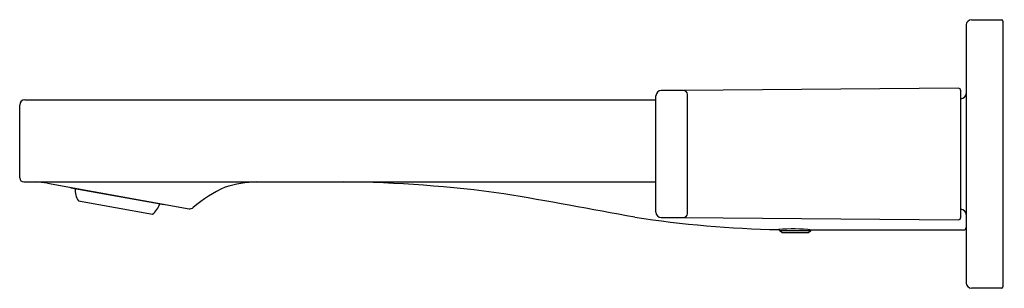
# Model space of a CAD drawing. Units: inches. Extents: x 4329.85 to 4337.22, y 152.93 to 154.94.
import ezdxf

# ---------------------------------------------------------------- set-up
doc = ezdxf.new("R2010")
doc.units = ezdxf.units.IN
doc.header["$LTSCALE"] = 0.64311
doc.header["$MEASUREMENT"] = 0
doc.layers.get('0').update_dxf_attribs({"color": 255, "linetype": 'CONTINUOUS'})
doc.layers.get('Defpoints').update_dxf_attribs({"linetype": 'CONTINUOUS'})
doc.styles.get("Standard").update_dxf_attribs({"font": 'txt', "width": 0.8})

msp = doc.modelspace()

# ---------------------------------------------------------------- linework, layer by layer
for p, q in [((4336.9359, 154.8987), (4336.9359, 152.9695)), ((4336.9752, 154.938), (4337.2016, 154.938)), ((4337.2115, 154.9282), (4337.2115, 152.94)), ((4334.8195, 154.4095), (4334.6521, 154.4095)), ((4336.8767, 154.4265), (4334.8254, 154.4089)), ((4336.8965, 153.4612), (4336.8965, 154.407)), ((4329.8886, 154.3396), (4334.6131, 154.3396)), ((4334.6131, 153.4988), (4334.6131, 154.3694)), ((4334.8493, 153.4875), (4334.8493, 154.3807)), ((4329.8493, 153.7554), (4329.8493, 154.3002)), ((4329.8793, 153.7254), (4334.6131, 153.7254)), ((4330.0581, 153.7158), (4331.117, 153.5253)), ((4330.2326, 153.6812), (4330.93, 153.5557)), ((4330.2889, 153.5831), (4330.843, 153.4834)), ((4330.93, 153.5557), (4330.9315, 153.5587)), ((4334.6521, 153.4587), (4334.8195, 153.4587)), ((4334.8244, 153.4593), (4336.8767, 153.4417)), ((4335.5382, 153.3632), (4335.5382, 153.3693)), ((4335.5579, 153.3436), (4335.5382, 153.3632)), ((4335.5382, 153.3632), (4335.7744, 153.3632)), ((4335.7744, 153.3632), (4335.7548, 153.3436)), ((4335.7744, 153.3632), (4335.7744, 153.3667)), ((4336.9162, 153.3658), (4335.7823, 153.3658)), ((4335.7548, 153.3436), (4335.5579, 153.3436)), ((4337.2016, 152.9302), (4336.9752, 152.9302))]:
    msp.add_line(p, q)
for centre, radius, start, end in [((4336.9776, 154.8963), 0.0418, 93.29229, 176.70771), ((4337.2016, 154.9282), 0.00984, 360, 90), ((4334.6557, 154.3669), 0.0428, 94.90931, 176.68716), ((4334.8192, 154.3794), 0.0301, 2.41213, 89.47129), ((4336.8763, 154.4063), 0.0202, 1.98762, 89.01663), ((4336.8965, 154.3869), 0.0394, 270.03209, 0), ((4329.8886, 154.3002), 0.0394, 90, 180), ((4329.8793, 153.7554), 0.03, 180, 270), ((4329.9433, 153.0656), 0.6603, 79.98946, 87.9328), ((4331.6617, 152.7847), 0.9415, 92.26476, 106.94033), ((4332.1721, 144.1939), 9.5321, 90.5933, 90.59492), ((4332.1721, 144.1939), 9.5321, 82.15453, 89.4067), ((4330.8436, 153.7458), 0.6144, 185.72268, 186.02838), ((4330.4209, 153.669), 0.1575, 177.57282, 213.05492), ((4331.774, 152.8158), 0.9516, 113.97201, 131.02622), ((4324.7864, 102.275), 52.0911, 79.30284, 80.40045), ((4330.7492, 153.6099), 0.1575, 306.54508, 342.02718), ((4331.1241, 153.5647), 0.04, 259.79433, 309.27447), ((4334.6538, 153.4994), 0.0407, 180.77641, 267.63247), ((4336.8965, 153.4814), 0.0394, 0, 89.96791), ((4335.7318, 162.0099), 8.6438, 261.50855, 268.66437), ((4334.8179, 153.4902), 0.0315, 272.91569, 355.19367), ((4336.8763, 153.462), 0.0203, 271.15204, 357.84371), ((4335.6442, 152.2299), 1.1442, 83.06585, 95.70919), ((4336.9162, 153.3855), 0.0197, 270.00017, 0), ((4336.9781, 152.9724), 0.0423, 183.89018, 266.10982), ((4337.2008, 152.9408), 0.0107, 274.45127, 355.54873)]:
    msp.add_arc(centre, radius, start, end)

# ---------------------------------------------------------------- texts
at = {"layer": 'Defpoints'}
for tag, p, s in [('TRADENAME', (4337.2116, 153.9358), 'PARALLEL'), ('MODELNUMBER', (4337.2116, 153.9375), 'K-22569T-B4'), ('PRODUCT', (4337.2116, 153.9342), 'BATHROOM SINK FAUCET')]:
    msp.add_attdef(tag, p, s, height=0.001, dxfattribs=at)

doc.saveas('drawing.dxf')
